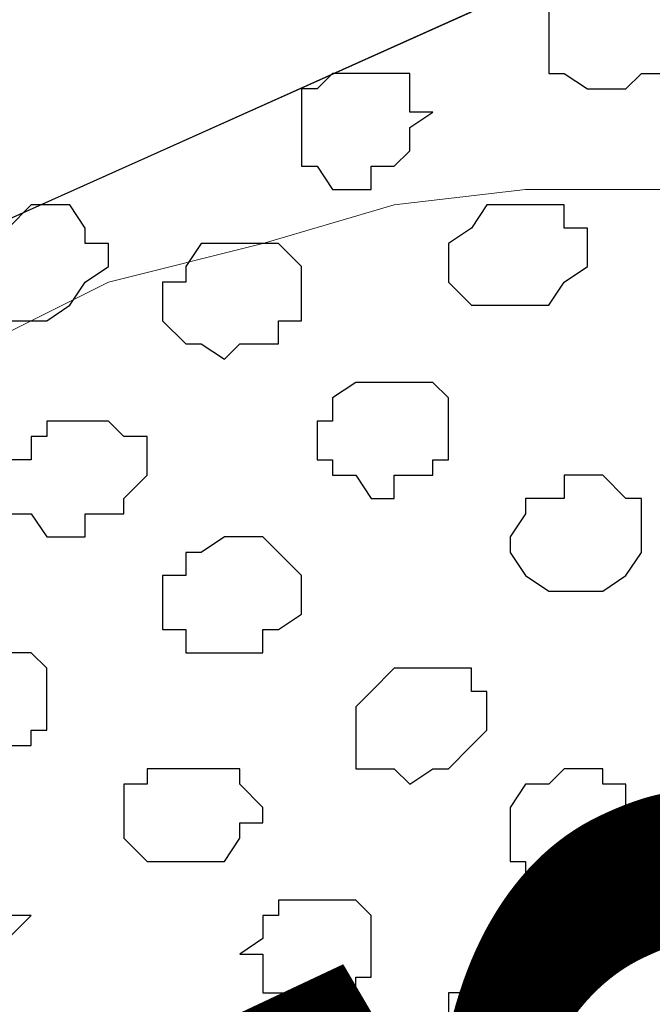
# Model space of a CAD drawing. Units: centimetres. Extents: x -8.7 to 9.3, y -9.1 to 13.4.
# Drawn here: x 0.1 to 0.3, y 2.2 to 2.4 of the extents above; entities that cross this region are included whole.
import ezdxf

# ---------------------------------------------------------------- set-up
doc = ezdxf.new("R2010")
doc.units = ezdxf.units.CM
doc.header["$MEASUREMENT"] = 0
doc.layers.add('Layer 1', color=7, linetype='Continuous')
doc.styles.add('225', font='arialbi.ttf', dxfattribs={"height": 1})

msp = doc.modelspace()

# ---------------------------------------------------------------- linework, layer by layer
at = {"layer": 'Layer 1', "lineweight": 9}
for points, knots in [([(-5.76483, 0.00331), (-5.76483, 0.00331), (-5.86238, 0.22463), (-5.86238, 0.22463), (-5.86238, 0.22463), (1.48943, 3.50238), (1.48943, 3.50238), (1.48943, 3.50238), (1.48943, 3.50238), (1.48943, 3.24838), (1.48943, 3.24838), (1.48943, 3.24838), (1.48943, 3.24838), (-1.22262, 2.03519), (-3.33022, 1.09239)], [0.75, 0.75, 0.75, 0.75, 1, 1, 1, 1.25, 1.25, 1.25, 1.25, 1.5, 1.5, 1.5, 1.5, 1.6528594, 1.6528594, 1.6528594, 1.6528594]), ([(-2.43487, 0.47861), (-2.6771, 0.63585), (-3.13126, 0.93063), (-3.13126, 0.93063), (-3.13126, 0.93063), (-3.13126, 0.93063), (-2.68887, 1.12536), (-2.68887, 1.12536), (-2.68887, 1.12536), (1.48943, 3.00073), (1.48943, 3.00073), (1.48943, 3.00073), (1.48943, 3.00073), (1.48519, 2.08421), (1.48519, 2.08421), (1.48519, 2.08421), (1.48519, 2.08421), (0.64439, 1.70158), (-0.24184, 1.29826)], [0.6533373, 0.6533373, 0.6533373, 0.6533373, 0.8, 0.8, 0.8, 0.8, 1, 1, 1, 1.2, 1.2, 1.2, 1.2, 1.4, 1.4, 1.4, 1.4, 1.4944578, 1.4944578, 1.4944578, 1.4944578]), ([(0.36759, 1.70533), (0.36759, 1.70533), (0.33161, 2.34879), (0.33161, 2.34879), (0.33161, 2.34879), (0.33161, 2.34879), (0.32526, 2.35938), (0.32526, 2.35938), (0.32526, 2.35938), (0.32526, 2.35938), (0.32103, 2.36996), (0.32103, 2.36996), (0.32103, 2.36996), (0.32103, 2.36996), (0.31044, 2.37419), (0.31044, 2.37419), (0.31044, 2.37419), (0.31044, 2.37419), (0.30409, 2.38054), (0.30409, 2.38054), (0.30409, 2.38054), (0.30409, 2.38054), (0.27869, 2.38478), (0.27869, 2.38478), (0.27869, 2.38478), (0.27869, 2.38478), (0.24059, 2.38478), (0.24059, 2.38478), (0.24059, 2.38478), (0.24059, 2.38478), (0.20461, 2.38054), (0.20461, 2.38054), (0.20461, 2.38054), (0.20461, 2.38054), (0.16863, 2.36996), (0.16863, 2.36996), (0.16863, 2.36996), (0.16863, 2.36996), (0.12629, 2.35938), (0.12629, 2.35938), (0.12629, 2.35938), (0.12629, 2.35938), (0.08396, 2.33821), (0.08396, 2.33821), (0.08396, 2.33821), (0.08396, 2.33821), (0.04163, 2.32128), (0.04163, 2.32128), (0.04163, 2.32128), (0.04163, 2.32128), (-0.00071, 2.29588), (-0.00071, 2.29588), (-0.00071, 2.29588), (-0.00071, 2.29588), (-0.03246, 2.27471), (-0.03246, 2.27471), (-0.03246, 2.27471), (-0.03246, 2.27471), (-0.05997, 2.24719), (-0.05997, 2.24719), (-0.05997, 2.24719), (-0.05997, 2.24719), (-0.07902, 2.22603), (-0.07902, 2.22603), (-0.07902, 2.22603), (-0.07902, 2.22603), (-0.09596, 2.20698), (-0.09596, 2.20698), (-0.09596, 2.20698), (-0.09596, 2.20698), (-0.09596, 2.17946), (-0.09596, 2.17946), (-0.09596, 2.17946), (-0.09596, 2.17946), (-0.08961, 2.17523), (-0.08961, 2.17523), (-0.08961, 2.17523), (-0.08961, 2.17523), (-0.08537, 2.16464), (-0.08537, 2.16464), (-0.08537, 2.16464), (-0.08537, 2.16464), (0.36759, 1.70533), (0.36759, 1.70533)], [0, 0, 0, 0, 0.047619, 0.047619, 0.047619, 0.047619, 0.095238, 0.095238, 0.095238, 0.095238, 0.142857, 0.142857, 0.142857, 0.142857, 0.190476, 0.190476, 0.190476, 0.190476, 0.238095, 0.238095, 0.238095, 0.238095, 0.285714, 0.285714, 0.285714, 0.285714, 0.333333, 0.333333, 0.333333, 0.333333, 0.380952, 0.380952, 0.380952, 0.380952, 0.428571, 0.428571, 0.428571, 0.428571, 0.47619, 0.47619, 0.47619, 0.47619, 0.52381, 0.52381, 0.52381, 0.52381, 0.571429, 0.571429, 0.571429, 0.571429, 0.619048, 0.619048, 0.619048, 0.619048, 0.666667, 0.666667, 0.666667, 0.666667, 0.714286, 0.714286, 0.714286, 0.714286, 0.761905, 0.761905, 0.761905, 0.761905, 0.809524, 0.809524, 0.809524, 0.809524, 0.857143, 0.857143, 0.857143, 0.857143, 0.904762, 0.904762, 0.904762, 0.904762, 0.952381, 0.952381, 0.952381, 0.952381, 1, 1, 1, 1]), ([(-0.08961, 2.16888), (-0.08961, 2.16888), (0.36336, 1.70533), (0.36336, 1.70533), (0.36336, 1.70533), (0.36336, 1.70533), (0.36759, 1.70109), (0.36759, 1.70109), (0.36759, 1.70109), (0.36759, 1.70109), (0.37394, 1.69051), (0.37394, 1.69051), (0.37394, 1.69051), (0.37394, 1.69051), (0.37394, 1.67993), (0.37394, 1.67993), (0.37394, 1.67993), (0.37394, 1.67993), (0.36759, 1.66934), (0.36759, 1.66934), (0.36759, 1.66934), (0.36759, 1.66934), (0.35701, 1.64183), (0.35701, 1.64183), (0.35701, 1.64183), (0.35701, 1.64183), (0.33584, 1.62066), (0.33584, 1.62066), (0.33584, 1.62066), (0.33584, 1.62066), (0.30409, 1.59526), (0.30409, 1.59526), (0.30409, 1.59526), (0.30409, 1.59526), (0.27234, 1.57409), (0.27234, 1.57409), (0.27234, 1.57409), (0.27234, 1.57409), (0.23001, 1.54658), (0.23001, 1.54658), (0.23001, 1.54658), (0.23001, 1.54658), (0.19403, 1.53176), (0.19403, 1.53176), (0.19403, 1.53176), (0.19403, 1.53176), (0.15169, 1.51059), (0.15169, 1.51059), (0.15169, 1.51059), (0.15169, 1.51059), (0.10936, 1.50001), (0.10936, 1.50001), (0.10936, 1.50001), (0.10936, 1.50001), (0.06703, 1.48943), (0.06703, 1.48943), (0.06703, 1.48943), (0.06703, 1.48943), (0.03104, 1.48308), (0.03104, 1.48308), (0.03104, 1.48308), (0.03104, 1.48308), (-0.00071, 1.48308), (-0.00071, 1.48308), (-0.00071, 1.48308), (-0.00071, 1.48308), (-0.02822, 1.48943), (-0.02822, 1.48943), (-0.02822, 1.48943), (-0.02822, 1.48943), (-0.03881, 1.49366), (-0.03881, 1.49366), (-0.03881, 1.49366), (-0.03881, 1.49366), (-0.04304, 1.50001), (-0.04304, 1.50001), (-0.04304, 1.50001), (-0.04304, 1.50001), (-0.04939, 1.51059), (-0.04939, 1.51059), (-0.04939, 1.51059), (-0.04939, 1.51059), (-0.05362, 1.52118), (-0.05362, 1.52118), (-0.05362, 1.52118), (-0.05362, 1.52118), (-0.08961, 2.16888), (-0.08961, 2.16888)], [0, 0, 0, 0, 0.045455, 0.045455, 0.045455, 0.045455, 0.090909, 0.090909, 0.090909, 0.090909, 0.136364, 0.136364, 0.136364, 0.136364, 0.181818, 0.181818, 0.181818, 0.181818, 0.227273, 0.227273, 0.227273, 0.227273, 0.272727, 0.272727, 0.272727, 0.272727, 0.318182, 0.318182, 0.318182, 0.318182, 0.363636, 0.363636, 0.363636, 0.363636, 0.409091, 0.409091, 0.409091, 0.409091, 0.454545, 0.454545, 0.454545, 0.454545, 0.5, 0.5, 0.5, 0.5, 0.545455, 0.545455, 0.545455, 0.545455, 0.590909, 0.590909, 0.590909, 0.590909, 0.636364, 0.636364, 0.636364, 0.636364, 0.681818, 0.681818, 0.681818, 0.681818, 0.727273, 0.727273, 0.727273, 0.727273, 0.772727, 0.772727, 0.772727, 0.772727, 0.818182, 0.818182, 0.818182, 0.818182, 0.863636, 0.863636, 0.863636, 0.863636, 0.909091, 0.909091, 0.909091, 0.909091, 0.954545, 0.954545, 0.954545, 0.954545, 1, 1, 1, 1])]:
    msp.add_open_spline(points, degree=3, knots=knots, dxfattribs=at)
at = {"layer": 'Layer 1', "color": 254}
msp.add_open_spline([(-2.43487, 0.47858), (-2.6771, 0.63583), (-3.13126, 0.93063), (-3.13126, 0.93063), (-3.13126, 0.93063), (-3.13126, 0.93063), (-2.68887, 1.12536), (-2.68887, 1.12536), (-2.68887, 1.12536), (1.48943, 3.00073), (1.48943, 3.00073), (1.48943, 3.00073), (1.48943, 3.00073), (1.48519, 2.08421), (1.48519, 2.08421), (1.48519, 2.08421), (1.48519, 2.08421), (0.6445, 1.70162), (-0.24418, 1.2972)], degree=3, knots=[0.6533373, 0.6533373, 0.6533373, 0.6533373, 0.8, 0.8, 0.8, 0.8, 1, 1, 1, 1.2, 1.2, 1.2, 1.2, 1.4, 1.4, 1.4, 1.4, 1.4945406, 1.4945406, 1.4945406, 1.4945406], dxfattribs=at)
at = {"layer": 'Layer 1', "color": 253}
for points, knots in [([(0.25753, 2.44404), (0.25753, 2.44404), (0.27869, 2.44404), (0.27869, 2.44404), (0.27869, 2.44404), (0.27869, 2.44404), (0.27869, 2.43769), (0.27869, 2.43769), (0.27869, 2.43769), (0.27869, 2.43769), (0.28293, 2.43769), (0.28293, 2.43769), (0.28293, 2.43769), (0.28293, 2.43769), (0.28293, 2.42288), (0.28293, 2.42288), (0.28293, 2.42288), (0.28293, 2.42288), (0.27869, 2.42288), (0.27869, 2.42288), (0.27869, 2.42288), (0.27869, 2.42288), (0.27869, 2.41653), (0.27869, 2.41653), (0.27869, 2.41653), (0.27869, 2.41653), (0.27234, 2.41653), (0.27234, 2.41653), (0.27234, 2.41653), (0.27234, 2.41653), (0.26811, 2.41229), (0.26811, 2.41229), (0.26811, 2.41229), (0.26811, 2.41229), (0.25753, 2.41229), (0.25753, 2.41229), (0.25753, 2.41229), (0.25753, 2.41229), (0.25118, 2.41653), (0.25118, 2.41653), (0.25118, 2.41653), (0.25118, 2.41653), (0.24694, 2.41653), (0.24694, 2.41653), (0.24694, 2.41653), (0.24694, 2.41653), (0.24694, 2.43346), (0.24694, 2.43346), (0.24694, 2.43346), (0.24694, 2.43346), (0.25118, 2.43769), (0.25118, 2.43769), (0.25118, 2.43769), (0.25118, 2.43769), (0.25753, 2.43769), (0.25753, 2.43769), (0.25753, 2.43769), (0.25753, 2.43769), (0.25753, 2.44404), (0.25753, 2.44404)], [0, 0, 0, 0, 0.066667, 0.066667, 0.066667, 0.066667, 0.133333, 0.133333, 0.133333, 0.133333, 0.2, 0.2, 0.2, 0.2, 0.266667, 0.266667, 0.266667, 0.266667, 0.333333, 0.333333, 0.333333, 0.333333, 0.4, 0.4, 0.4, 0.4, 0.466667, 0.466667, 0.466667, 0.466667, 0.533333, 0.533333, 0.533333, 0.533333, 0.6, 0.6, 0.6, 0.6, 0.666667, 0.666667, 0.666667, 0.666667, 0.733333, 0.733333, 0.733333, 0.733333, 0.8, 0.8, 0.8, 0.8, 0.866667, 0.866667, 0.866667, 0.866667, 0.933333, 0.933333, 0.933333, 0.933333, 1, 1, 1, 1]), ([(0.18768, 2.41653), (0.18768, 2.41653), (0.20884, 2.41653), (0.20884, 2.41653), (0.20884, 2.41653), (0.20884, 2.41653), (0.20884, 2.40594), (0.20884, 2.40594), (0.20884, 2.40594), (0.20884, 2.40594), (0.21519, 2.40594), (0.21519, 2.40594), (0.21519, 2.40594), (0.21519, 2.40594), (0.20884, 2.40171), (0.20884, 2.40171), (0.20884, 2.40171), (0.20884, 2.40171), (0.20884, 2.39536), (0.20884, 2.39536), (0.20884, 2.39536), (0.20884, 2.39536), (0.20461, 2.39113), (0.20461, 2.39113), (0.20461, 2.39113), (0.20461, 2.39113), (0.19826, 2.39113), (0.19826, 2.39113), (0.19826, 2.39113), (0.19826, 2.39113), (0.19826, 2.38478), (0.19826, 2.38478), (0.19826, 2.38478), (0.19826, 2.38478), (0.18768, 2.38478), (0.18768, 2.38478), (0.18768, 2.38478), (0.18768, 2.38478), (0.18344, 2.39113), (0.18344, 2.39113), (0.18344, 2.39113), (0.18344, 2.39113), (0.17921, 2.39113), (0.17921, 2.39113), (0.17921, 2.39113), (0.17921, 2.39113), (0.17921, 2.41229), (0.17921, 2.41229), (0.17921, 2.41229), (0.17921, 2.41229), (0.18344, 2.41229), (0.18344, 2.41229), (0.18344, 2.41229), (0.18344, 2.41229), (0.18768, 2.41653), (0.18768, 2.41653)], [0, 0, 0, 0, 0.071429, 0.071429, 0.071429, 0.071429, 0.142857, 0.142857, 0.142857, 0.142857, 0.214286, 0.214286, 0.214286, 0.214286, 0.285714, 0.285714, 0.285714, 0.285714, 0.357143, 0.357143, 0.357143, 0.357143, 0.428571, 0.428571, 0.428571, 0.428571, 0.5, 0.5, 0.5, 0.5, 0.571429, 0.571429, 0.571429, 0.571429, 0.642857, 0.642857, 0.642857, 0.642857, 0.714286, 0.714286, 0.714286, 0.714286, 0.785714, 0.785714, 0.785714, 0.785714, 0.857143, 0.857143, 0.857143, 0.857143, 0.928571, 0.928571, 0.928571, 0.928571, 1, 1, 1, 1]), ([(0.09878, 2.37419), (0.09878, 2.37419), (0.10513, 2.38054), (0.10513, 2.38054), (0.10513, 2.38054), (0.10513, 2.38054), (0.11571, 2.38054), (0.11571, 2.38054), (0.11571, 2.38054), (0.11571, 2.38054), (0.11994, 2.37419), (0.11994, 2.37419), (0.11994, 2.37419), (0.11994, 2.37419), (0.11994, 2.36996), (0.11994, 2.36996), (0.11994, 2.36996), (0.11994, 2.36996), (0.12629, 2.36996), (0.12629, 2.36996), (0.12629, 2.36996), (0.12629, 2.36996), (0.12629, 2.36361), (0.12629, 2.36361), (0.12629, 2.36361), (0.12629, 2.36361), (0.11994, 2.35938), (0.11994, 2.35938), (0.11994, 2.35938), (0.11994, 2.35938), (0.11571, 2.35303), (0.11571, 2.35303), (0.11571, 2.35303), (0.11571, 2.35303), (0.10936, 2.34879), (0.10936, 2.34879), (0.10936, 2.34879), (0.10936, 2.34879), (0.09454, 2.34879), (0.09454, 2.34879), (0.09454, 2.34879), (0.09454, 2.34879), (0.09454, 2.35303), (0.09454, 2.35303), (0.09454, 2.35303), (0.09454, 2.35303), (0.08819, 2.35303), (0.08819, 2.35303), (0.08819, 2.35303), (0.08819, 2.35303), (0.08819, 2.36996), (0.08819, 2.36996), (0.08819, 2.36996), (0.08819, 2.36996), (0.09454, 2.37419), (0.09454, 2.37419), (0.09454, 2.37419), (0.09454, 2.37419), (0.09878, 2.37419), (0.09878, 2.37419)], [0, 0, 0, 0, 0.066667, 0.066667, 0.066667, 0.066667, 0.133333, 0.133333, 0.133333, 0.133333, 0.2, 0.2, 0.2, 0.2, 0.266667, 0.266667, 0.266667, 0.266667, 0.333333, 0.333333, 0.333333, 0.333333, 0.4, 0.4, 0.4, 0.4, 0.466667, 0.466667, 0.466667, 0.466667, 0.533333, 0.533333, 0.533333, 0.533333, 0.6, 0.6, 0.6, 0.6, 0.666667, 0.666667, 0.666667, 0.666667, 0.733333, 0.733333, 0.733333, 0.733333, 0.8, 0.8, 0.8, 0.8, 0.866667, 0.866667, 0.866667, 0.866667, 0.933333, 0.933333, 0.933333, 0.933333, 1, 1, 1, 1]), ([(0.23001, 2.38054), (0.23001, 2.38054), (0.25118, 2.38054), (0.25118, 2.38054), (0.25118, 2.38054), (0.25118, 2.38054), (0.25118, 2.37419), (0.25118, 2.37419), (0.25118, 2.37419), (0.25118, 2.37419), (0.25753, 2.37419), (0.25753, 2.37419), (0.25753, 2.37419), (0.25753, 2.37419), (0.25753, 2.36361), (0.25753, 2.36361), (0.25753, 2.36361), (0.25753, 2.36361), (0.25118, 2.35938), (0.25118, 2.35938), (0.25118, 2.35938), (0.25118, 2.35938), (0.24694, 2.35303), (0.24694, 2.35303), (0.24694, 2.35303), (0.24694, 2.35303), (0.22578, 2.35303), (0.22578, 2.35303), (0.22578, 2.35303), (0.22578, 2.35303), (0.21943, 2.35938), (0.21943, 2.35938), (0.21943, 2.35938), (0.21943, 2.35938), (0.21943, 2.36996), (0.21943, 2.36996), (0.21943, 2.36996), (0.21943, 2.36996), (0.22578, 2.37419), (0.22578, 2.37419), (0.22578, 2.37419), (0.22578, 2.37419), (0.23001, 2.38054), (0.23001, 2.38054)], [0, 0, 0, 0, 0.090909, 0.090909, 0.090909, 0.090909, 0.181818, 0.181818, 0.181818, 0.181818, 0.272727, 0.272727, 0.272727, 0.272727, 0.363636, 0.363636, 0.363636, 0.363636, 0.454545, 0.454545, 0.454545, 0.454545, 0.545455, 0.545455, 0.545455, 0.545455, 0.636364, 0.636364, 0.636364, 0.636364, 0.727273, 0.727273, 0.727273, 0.727273, 0.818182, 0.818182, 0.818182, 0.818182, 0.909091, 0.909091, 0.909091, 0.909091, 1, 1, 1, 1]), ([(0.19826, 2.33186), (0.19826, 2.33186), (0.21519, 2.33186), (0.21519, 2.33186), (0.21519, 2.33186), (0.21519, 2.33186), (0.21943, 2.32763), (0.21943, 2.32763), (0.21943, 2.32763), (0.21943, 2.32763), (0.21943, 2.31069), (0.21943, 2.31069), (0.21943, 2.31069), (0.21943, 2.31069), (0.21519, 2.31069), (0.21519, 2.31069), (0.21519, 2.31069), (0.21519, 2.31069), (0.21519, 2.30646), (0.21519, 2.30646), (0.21519, 2.30646), (0.21519, 2.30646), (0.20461, 2.30646), (0.20461, 2.30646), (0.20461, 2.30646), (0.20461, 2.30646), (0.20461, 2.30011), (0.20461, 2.30011), (0.20461, 2.30011), (0.20461, 2.30011), (0.19826, 2.30011), (0.19826, 2.30011), (0.19826, 2.30011), (0.19826, 2.30011), (0.19403, 2.30646), (0.19403, 2.30646), (0.19403, 2.30646), (0.19403, 2.30646), (0.18768, 2.30646), (0.18768, 2.30646), (0.18768, 2.30646), (0.18768, 2.30646), (0.18768, 2.31069), (0.18768, 2.31069), (0.18768, 2.31069), (0.18768, 2.31069), (0.18344, 2.31069), (0.18344, 2.31069), (0.18344, 2.31069), (0.18344, 2.31069), (0.18344, 2.32128), (0.18344, 2.32128), (0.18344, 2.32128), (0.18344, 2.32128), (0.18768, 2.32128), (0.18768, 2.32128), (0.18768, 2.32128), (0.18768, 2.32128), (0.18768, 2.32763), (0.18768, 2.32763), (0.18768, 2.32763), (0.18768, 2.32763), (0.19403, 2.33186), (0.19403, 2.33186), (0.19403, 2.33186), (0.19403, 2.33186), (0.19826, 2.33186), (0.19826, 2.33186)], [0, 0, 0, 0, 0.058824, 0.058824, 0.058824, 0.058824, 0.117647, 0.117647, 0.117647, 0.117647, 0.176471, 0.176471, 0.176471, 0.176471, 0.235294, 0.235294, 0.235294, 0.235294, 0.294118, 0.294118, 0.294118, 0.294118, 0.352941, 0.352941, 0.352941, 0.352941, 0.411765, 0.411765, 0.411765, 0.411765, 0.470588, 0.470588, 0.470588, 0.470588, 0.529412, 0.529412, 0.529412, 0.529412, 0.588235, 0.588235, 0.588235, 0.588235, 0.647059, 0.647059, 0.647059, 0.647059, 0.705882, 0.705882, 0.705882, 0.705882, 0.764706, 0.764706, 0.764706, 0.764706, 0.823529, 0.823529, 0.823529, 0.823529, 0.882353, 0.882353, 0.882353, 0.882353, 0.941176, 0.941176, 0.941176, 0.941176, 1, 1, 1, 1]), ([(0.10936, 2.32128), (0.10936, 2.32128), (0.12629, 2.32128), (0.12629, 2.32128), (0.12629, 2.32128), (0.12629, 2.32128), (0.13053, 2.31704), (0.13053, 2.31704), (0.13053, 2.31704), (0.13053, 2.31704), (0.13688, 2.31704), (0.13688, 2.31704), (0.13688, 2.31704), (0.13688, 2.31704), (0.13688, 2.30646), (0.13688, 2.30646), (0.13688, 2.30646), (0.13688, 2.30646), (0.13053, 2.30011), (0.13053, 2.30011), (0.13053, 2.30011), (0.13053, 2.30011), (0.13053, 2.29588), (0.13053, 2.29588), (0.13053, 2.29588), (0.13053, 2.29588), (0.11994, 2.29588), (0.11994, 2.29588), (0.11994, 2.29588), (0.11994, 2.29588), (0.11994, 2.28953), (0.11994, 2.28953), (0.11994, 2.28953), (0.11994, 2.28953), (0.10936, 2.28953), (0.10936, 2.28953), (0.10936, 2.28953), (0.10936, 2.28953), (0.10513, 2.29588), (0.10513, 2.29588), (0.10513, 2.29588), (0.10513, 2.29588), (0.09878, 2.29588), (0.09878, 2.29588), (0.09878, 2.29588), (0.09878, 2.29588), (0.09878, 2.31069), (0.09878, 2.31069), (0.09878, 2.31069), (0.09878, 2.31069), (0.10513, 2.31069), (0.10513, 2.31069), (0.10513, 2.31069), (0.10513, 2.31069), (0.10513, 2.31704), (0.10513, 2.31704), (0.10513, 2.31704), (0.10513, 2.31704), (0.10936, 2.31704), (0.10936, 2.31704), (0.10936, 2.31704), (0.10936, 2.31704), (0.10936, 2.32128), (0.10936, 2.32128)], [0, 0, 0, 0, 0.0625, 0.0625, 0.0625, 0.0625, 0.125, 0.125, 0.125, 0.125, 0.1875, 0.1875, 0.1875, 0.1875, 0.25, 0.25, 0.25, 0.25, 0.3125, 0.3125, 0.3125, 0.3125, 0.375, 0.375, 0.375, 0.375, 0.4375, 0.4375, 0.4375, 0.4375, 0.5, 0.5, 0.5, 0.5, 0.5625, 0.5625, 0.5625, 0.5625, 0.625, 0.625, 0.625, 0.625, 0.6875, 0.6875, 0.6875, 0.6875, 0.75, 0.75, 0.75, 0.75, 0.8125, 0.8125, 0.8125, 0.8125, 0.875, 0.875, 0.875, 0.875, 0.9375, 0.9375, 0.9375, 0.9375, 1, 1, 1, 1]), ([(0.15169, 2.28529), (0.15169, 2.28529), (0.15804, 2.28953), (0.15804, 2.28953), (0.15804, 2.28953), (0.15804, 2.28953), (0.16863, 2.28953), (0.16863, 2.28953), (0.16863, 2.28953), (0.16863, 2.28953), (0.17286, 2.28529), (0.17286, 2.28529), (0.17286, 2.28529), (0.17286, 2.28529), (0.17921, 2.27894), (0.17921, 2.27894), (0.17921, 2.27894), (0.17921, 2.27894), (0.17921, 2.26836), (0.17921, 2.26836), (0.17921, 2.26836), (0.17921, 2.26836), (0.17286, 2.26413), (0.17286, 2.26413), (0.17286, 2.26413), (0.17286, 2.26413), (0.16863, 2.26413), (0.16863, 2.26413), (0.16863, 2.26413), (0.16863, 2.26413), (0.16863, 2.25778), (0.16863, 2.25778), (0.16863, 2.25778), (0.16863, 2.25778), (0.14746, 2.25778), (0.14746, 2.25778), (0.14746, 2.25778), (0.14746, 2.25778), (0.14746, 2.26413), (0.14746, 2.26413), (0.14746, 2.26413), (0.14746, 2.26413), (0.14111, 2.26413), (0.14111, 2.26413), (0.14111, 2.26413), (0.14111, 2.26413), (0.14111, 2.27894), (0.14111, 2.27894), (0.14111, 2.27894), (0.14111, 2.27894), (0.14746, 2.27894), (0.14746, 2.27894), (0.14746, 2.27894), (0.14746, 2.27894), (0.14746, 2.28529), (0.14746, 2.28529), (0.14746, 2.28529), (0.14746, 2.28529), (0.15169, 2.28529), (0.15169, 2.28529)], [0, 0, 0, 0, 0.066667, 0.066667, 0.066667, 0.066667, 0.133333, 0.133333, 0.133333, 0.133333, 0.2, 0.2, 0.2, 0.2, 0.266667, 0.266667, 0.266667, 0.266667, 0.333333, 0.333333, 0.333333, 0.333333, 0.4, 0.4, 0.4, 0.4, 0.466667, 0.466667, 0.466667, 0.466667, 0.533333, 0.533333, 0.533333, 0.533333, 0.6, 0.6, 0.6, 0.6, 0.666667, 0.666667, 0.666667, 0.666667, 0.733333, 0.733333, 0.733333, 0.733333, 0.8, 0.8, 0.8, 0.8, 0.866667, 0.866667, 0.866667, 0.866667, 0.933333, 0.933333, 0.933333, 0.933333, 1, 1, 1, 1]), ([(0.14111, 2.22603), (0.14111, 2.22603), (0.16228, 2.22603), (0.16228, 2.22603), (0.16228, 2.22603), (0.16228, 2.22603), (0.16228, 2.22179), (0.16228, 2.22179), (0.16228, 2.22179), (0.16228, 2.22179), (0.16863, 2.21544), (0.16863, 2.21544), (0.16863, 2.21544), (0.16863, 2.21544), (0.16863, 2.21121), (0.16863, 2.21121), (0.16863, 2.21121), (0.16863, 2.21121), (0.16228, 2.21121), (0.16228, 2.21121), (0.16228, 2.21121), (0.16228, 2.21121), (0.16228, 2.20698), (0.16228, 2.20698), (0.16228, 2.20698), (0.16228, 2.20698), (0.15804, 2.20063), (0.15804, 2.20063), (0.15804, 2.20063), (0.15804, 2.20063), (0.13688, 2.20063), (0.13688, 2.20063), (0.13688, 2.20063), (0.13688, 2.20063), (0.13053, 2.20698), (0.13053, 2.20698), (0.13053, 2.20698), (0.13053, 2.20698), (0.13053, 2.22179), (0.13053, 2.22179), (0.13053, 2.22179), (0.13053, 2.22179), (0.13688, 2.22179), (0.13688, 2.22179), (0.13688, 2.22179), (0.13688, 2.22179), (0.13688, 2.22603), (0.13688, 2.22603), (0.13688, 2.22603), (0.13688, 2.22603), (0.14111, 2.22603), (0.14111, 2.22603)], [0, 0, 0, 0, 0.076923, 0.076923, 0.076923, 0.076923, 0.153846, 0.153846, 0.153846, 0.153846, 0.230769, 0.230769, 0.230769, 0.230769, 0.307692, 0.307692, 0.307692, 0.307692, 0.384615, 0.384615, 0.384615, 0.384615, 0.461538, 0.461538, 0.461538, 0.461538, 0.538462, 0.538462, 0.538462, 0.538462, 0.615385, 0.615385, 0.615385, 0.615385, 0.692308, 0.692308, 0.692308, 0.692308, 0.769231, 0.769231, 0.769231, 0.769231, 0.846154, 0.846154, 0.846154, 0.846154, 0.923077, 0.923077, 0.923077, 0.923077, 1, 1, 1, 1]), ([(0.24694, 2.22179), (0.24694, 2.22179), (0.25118, 2.22603), (0.25118, 2.22603), (0.25118, 2.22603), (0.25118, 2.22603), (0.26176, 2.22603), (0.26176, 2.22603), (0.26176, 2.22603), (0.26176, 2.22603), (0.26176, 2.22179), (0.26176, 2.22179), (0.26176, 2.22179), (0.26176, 2.22179), (0.26811, 2.22179), (0.26811, 2.22179), (0.26811, 2.22179), (0.26811, 2.22179), (0.26811, 2.21544), (0.26811, 2.21544), (0.26811, 2.21544), (0.26811, 2.21544), (0.27234, 2.21544), (0.27234, 2.21544), (0.27234, 2.21544), (0.27234, 2.21544), (0.27234, 2.21121), (0.27234, 2.21121), (0.27234, 2.21121), (0.27234, 2.21121), (0.26811, 2.20698), (0.26811, 2.20698), (0.26811, 2.20698), (0.26811, 2.20698), (0.26176, 2.20063), (0.26176, 2.20063), (0.26176, 2.20063), (0.26176, 2.20063), (0.25753, 2.19639), (0.25753, 2.19639), (0.25753, 2.19639), (0.25753, 2.19639), (0.24059, 2.19639), (0.24059, 2.19639), (0.24059, 2.19639), (0.24059, 2.19639), (0.24059, 2.20063), (0.24059, 2.20063), (0.24059, 2.20063), (0.24059, 2.20063), (0.23636, 2.20063), (0.23636, 2.20063), (0.23636, 2.20063), (0.23636, 2.20063), (0.23636, 2.21544), (0.23636, 2.21544), (0.23636, 2.21544), (0.23636, 2.21544), (0.24059, 2.22179), (0.24059, 2.22179), (0.24059, 2.22179), (0.24059, 2.22179), (0.24694, 2.22179), (0.24694, 2.22179)], [0, 0, 0, 0, 0.0625, 0.0625, 0.0625, 0.0625, 0.125, 0.125, 0.125, 0.125, 0.1875, 0.1875, 0.1875, 0.1875, 0.25, 0.25, 0.25, 0.25, 0.3125, 0.3125, 0.3125, 0.3125, 0.375, 0.375, 0.375, 0.375, 0.4375, 0.4375, 0.4375, 0.4375, 0.5, 0.5, 0.5, 0.5, 0.5625, 0.5625, 0.5625, 0.5625, 0.625, 0.625, 0.625, 0.625, 0.6875, 0.6875, 0.6875, 0.6875, 0.75, 0.75, 0.75, 0.75, 0.8125, 0.8125, 0.8125, 0.8125, 0.875, 0.875, 0.875, 0.875, 0.9375, 0.9375, 0.9375, 0.9375, 1, 1, 1, 1]), ([(0.07761, 2.19639), (0.07761, 2.19639), (0.09878, 2.19639), (0.09878, 2.19639), (0.09878, 2.19639), (0.09878, 2.19639), (0.09878, 2.18581), (0.09878, 2.18581), (0.09878, 2.18581), (0.09878, 2.18581), (0.10513, 2.18581), (0.10513, 2.18581), (0.10513, 2.18581), (0.10513, 2.18581), (0.09878, 2.17946), (0.09878, 2.17946), (0.09878, 2.17946), (0.09878, 2.17946), (0.09878, 2.17523), (0.09878, 2.17523), (0.09878, 2.17523), (0.09878, 2.17523), (0.09454, 2.17523), (0.09454, 2.17523), (0.09454, 2.17523), (0.09454, 2.17523), (0.09454, 2.16888), (0.09454, 2.16888), (0.09454, 2.16888), (0.09454, 2.16888), (0.07338, 2.16888), (0.07338, 2.16888), (0.07338, 2.16888), (0.07338, 2.16888), (0.06703, 2.17523), (0.06703, 2.17523), (0.06703, 2.17523), (0.06703, 2.17523), (0.06703, 2.19004), (0.06703, 2.19004), (0.06703, 2.19004), (0.06703, 2.19004), (0.07338, 2.19004), (0.07338, 2.19004), (0.07338, 2.19004), (0.07338, 2.19004), (0.07338, 2.19639), (0.07338, 2.19639), (0.07338, 2.19639), (0.07338, 2.19639), (0.07761, 2.19639), (0.07761, 2.19639)], [0, 0, 0, 0, 0.076923, 0.076923, 0.076923, 0.076923, 0.153846, 0.153846, 0.153846, 0.153846, 0.230769, 0.230769, 0.230769, 0.230769, 0.307692, 0.307692, 0.307692, 0.307692, 0.384615, 0.384615, 0.384615, 0.384615, 0.461538, 0.461538, 0.461538, 0.461538, 0.538462, 0.538462, 0.538462, 0.538462, 0.615385, 0.615385, 0.615385, 0.615385, 0.692308, 0.692308, 0.692308, 0.692308, 0.769231, 0.769231, 0.769231, 0.769231, 0.846154, 0.846154, 0.846154, 0.846154, 0.923077, 0.923077, 0.923077, 0.923077, 1, 1, 1, 1]), ([(0.17921, 2.19004), (0.17921, 2.19004), (0.19403, 2.19004), (0.19403, 2.19004), (0.19403, 2.19004), (0.19403, 2.19004), (0.19826, 2.18581), (0.19826, 2.18581), (0.19826, 2.18581), (0.19826, 2.18581), (0.19826, 2.16888), (0.19826, 2.16888), (0.19826, 2.16888), (0.19826, 2.16888), (0.19403, 2.16888), (0.19403, 2.16888), (0.19403, 2.16888), (0.19403, 2.16888), (0.19403, 2.16464), (0.19403, 2.16464), (0.19403, 2.16464), (0.19403, 2.16464), (0.16863, 2.16464), (0.16863, 2.16464), (0.16863, 2.16464), (0.16863, 2.16464), (0.16863, 2.17523), (0.16863, 2.17523), (0.16863, 2.17523), (0.16863, 2.17523), (0.16228, 2.17523), (0.16228, 2.17523), (0.16228, 2.17523), (0.16228, 2.17523), (0.16863, 2.17946), (0.16863, 2.17946), (0.16863, 2.17946), (0.16863, 2.17946), (0.16863, 2.18581), (0.16863, 2.18581), (0.16863, 2.18581), (0.16863, 2.18581), (0.17286, 2.18581), (0.17286, 2.18581), (0.17286, 2.18581), (0.17286, 2.18581), (0.17286, 2.19004), (0.17286, 2.19004), (0.17286, 2.19004), (0.17286, 2.19004), (0.17921, 2.19004), (0.17921, 2.19004)], [0, 0, 0, 0, 0.076923, 0.076923, 0.076923, 0.076923, 0.153846, 0.153846, 0.153846, 0.153846, 0.230769, 0.230769, 0.230769, 0.230769, 0.307692, 0.307692, 0.307692, 0.307692, 0.384615, 0.384615, 0.384615, 0.384615, 0.461538, 0.461538, 0.461538, 0.461538, 0.538462, 0.538462, 0.538462, 0.538462, 0.615385, 0.615385, 0.615385, 0.615385, 0.692308, 0.692308, 0.692308, 0.692308, 0.769231, 0.769231, 0.769231, 0.769231, 0.846154, 0.846154, 0.846154, 0.846154, 0.923077, 0.923077, 0.923077, 0.923077, 1, 1, 1, 1])]:
    msp.add_open_spline(points, degree=3, knots=knots, dxfattribs=at)
at = {"layer": 'Layer 1', "color": 8}
for points, knots in [([(0.15804, 2.36996), (0.15804, 2.36996), (0.17286, 2.36996), (0.17286, 2.36996), (0.17286, 2.36996), (0.17286, 2.36996), (0.17921, 2.36361), (0.17921, 2.36361), (0.17921, 2.36361), (0.17921, 2.36361), (0.17921, 2.34879), (0.17921, 2.34879), (0.17921, 2.34879), (0.17921, 2.34879), (0.17286, 2.34879), (0.17286, 2.34879), (0.17286, 2.34879), (0.17286, 2.34879), (0.17286, 2.34244), (0.17286, 2.34244), (0.17286, 2.34244), (0.17286, 2.34244), (0.16228, 2.34244), (0.16228, 2.34244), (0.16228, 2.34244), (0.16228, 2.34244), (0.15804, 2.33821), (0.15804, 2.33821), (0.15804, 2.33821), (0.15804, 2.33821), (0.15169, 2.34244), (0.15169, 2.34244), (0.15169, 2.34244), (0.15169, 2.34244), (0.14746, 2.34244), (0.14746, 2.34244), (0.14746, 2.34244), (0.14746, 2.34244), (0.14111, 2.34879), (0.14111, 2.34879), (0.14111, 2.34879), (0.14111, 2.34879), (0.14111, 2.35938), (0.14111, 2.35938), (0.14111, 2.35938), (0.14111, 2.35938), (0.14746, 2.35938), (0.14746, 2.35938), (0.14746, 2.35938), (0.14746, 2.35938), (0.14746, 2.36361), (0.14746, 2.36361), (0.14746, 2.36361), (0.14746, 2.36361), (0.15169, 2.36996), (0.15169, 2.36996), (0.15169, 2.36996), (0.15169, 2.36996), (0.15804, 2.36996), (0.15804, 2.36996)], [0, 0, 0, 0, 0.066667, 0.066667, 0.066667, 0.066667, 0.133333, 0.133333, 0.133333, 0.133333, 0.2, 0.2, 0.2, 0.2, 0.266667, 0.266667, 0.266667, 0.266667, 0.333333, 0.333333, 0.333333, 0.333333, 0.4, 0.4, 0.4, 0.4, 0.466667, 0.466667, 0.466667, 0.466667, 0.533333, 0.533333, 0.533333, 0.533333, 0.6, 0.6, 0.6, 0.6, 0.666667, 0.666667, 0.666667, 0.666667, 0.733333, 0.733333, 0.733333, 0.733333, 0.8, 0.8, 0.8, 0.8, 0.866667, 0.866667, 0.866667, 0.866667, 0.933333, 0.933333, 0.933333, 0.933333, 1, 1, 1, 1]), ([(0.25118, 2.30011), (0.25118, 2.30011), (0.25118, 2.30646), (0.25118, 2.30646), (0.25118, 2.30646), (0.25118, 2.30646), (0.26176, 2.30646), (0.26176, 2.30646), (0.26176, 2.30646), (0.26176, 2.30646), (0.26811, 2.30011), (0.26811, 2.30011), (0.26811, 2.30011), (0.26811, 2.30011), (0.27234, 2.30011), (0.27234, 2.30011), (0.27234, 2.30011), (0.27234, 2.30011), (0.27234, 2.28529), (0.27234, 2.28529), (0.27234, 2.28529), (0.27234, 2.28529), (0.26811, 2.27894), (0.26811, 2.27894), (0.26811, 2.27894), (0.26811, 2.27894), (0.26176, 2.27471), (0.26176, 2.27471), (0.26176, 2.27471), (0.26176, 2.27471), (0.24694, 2.27471), (0.24694, 2.27471), (0.24694, 2.27471), (0.24694, 2.27471), (0.24059, 2.27894), (0.24059, 2.27894), (0.24059, 2.27894), (0.24059, 2.27894), (0.23636, 2.28529), (0.23636, 2.28529), (0.23636, 2.28529), (0.23636, 2.28529), (0.23636, 2.28953), (0.23636, 2.28953), (0.23636, 2.28953), (0.23636, 2.28953), (0.24059, 2.29588), (0.24059, 2.29588), (0.24059, 2.29588), (0.24059, 2.29588), (0.24059, 2.30011), (0.24059, 2.30011), (0.24059, 2.30011), (0.24059, 2.30011), (0.25118, 2.30011), (0.25118, 2.30011)], [0, 0, 0, 0, 0.071429, 0.071429, 0.071429, 0.071429, 0.142857, 0.142857, 0.142857, 0.142857, 0.214286, 0.214286, 0.214286, 0.214286, 0.285714, 0.285714, 0.285714, 0.285714, 0.357143, 0.357143, 0.357143, 0.357143, 0.428571, 0.428571, 0.428571, 0.428571, 0.5, 0.5, 0.5, 0.5, 0.571429, 0.571429, 0.571429, 0.571429, 0.642857, 0.642857, 0.642857, 0.642857, 0.714286, 0.714286, 0.714286, 0.714286, 0.785714, 0.785714, 0.785714, 0.785714, 0.857143, 0.857143, 0.857143, 0.857143, 0.928571, 0.928571, 0.928571, 0.928571, 1, 1, 1, 1]), ([(0.20461, 2.25354), (0.20461, 2.25354), (0.22578, 2.25354), (0.22578, 2.25354), (0.22578, 2.25354), (0.22578, 2.25354), (0.22578, 2.24719), (0.22578, 2.24719), (0.22578, 2.24719), (0.22578, 2.24719), (0.23001, 2.24719), (0.23001, 2.24719), (0.23001, 2.24719), (0.23001, 2.24719), (0.23001, 2.23661), (0.23001, 2.23661), (0.23001, 2.23661), (0.23001, 2.23661), (0.22578, 2.23238), (0.22578, 2.23238), (0.22578, 2.23238), (0.22578, 2.23238), (0.21943, 2.22603), (0.21943, 2.22603), (0.21943, 2.22603), (0.21943, 2.22603), (0.21519, 2.22603), (0.21519, 2.22603), (0.21519, 2.22603), (0.21519, 2.22603), (0.20884, 2.22179), (0.20884, 2.22179), (0.20884, 2.22179), (0.20884, 2.22179), (0.20461, 2.22603), (0.20461, 2.22603), (0.20461, 2.22603), (0.20461, 2.22603), (0.19403, 2.22603), (0.19403, 2.22603), (0.19403, 2.22603), (0.19403, 2.22603), (0.19403, 2.24296), (0.19403, 2.24296), (0.19403, 2.24296), (0.19403, 2.24296), (0.19826, 2.24719), (0.19826, 2.24719), (0.19826, 2.24719), (0.19826, 2.24719), (0.20461, 2.25354), (0.20461, 2.25354)], [0, 0, 0, 0, 0.076923, 0.076923, 0.076923, 0.076923, 0.153846, 0.153846, 0.153846, 0.153846, 0.230769, 0.230769, 0.230769, 0.230769, 0.307692, 0.307692, 0.307692, 0.307692, 0.384615, 0.384615, 0.384615, 0.384615, 0.461538, 0.461538, 0.461538, 0.461538, 0.538462, 0.538462, 0.538462, 0.538462, 0.615385, 0.615385, 0.615385, 0.615385, 0.692308, 0.692308, 0.692308, 0.692308, 0.769231, 0.769231, 0.769231, 0.769231, 0.846154, 0.846154, 0.846154, 0.846154, 0.923077, 0.923077, 0.923077, 0.923077, 1, 1, 1, 1])]:
    msp.add_open_spline(points, degree=3, knots=knots, dxfattribs=at)
at = {"layer": 'Layer 1', "color": 251}
for points in [[(0.08819, 2.25778), (0.08819, 2.25778), (0.10513, 2.25778), (0.10513, 2.25778), (0.10513, 2.25778), (0.10513, 2.25778), (0.10936, 2.25354), (0.10936, 2.25354), (0.10936, 2.25354), (0.10936, 2.25354), (0.10936, 2.23661), (0.10936, 2.23661), (0.10936, 2.23661), (0.10936, 2.23661), (0.10513, 2.23661), (0.10513, 2.23661), (0.10513, 2.23661), (0.10513, 2.23661), (0.10513, 2.23238), (0.10513, 2.23238), (0.10513, 2.23238), (0.10513, 2.23238), (0.09878, 2.23238), (0.09878, 2.23238), (0.09878, 2.23238), (0.09878, 2.23238), (0.09454, 2.22603), (0.09454, 2.22603), (0.09454, 2.22603), (0.09454, 2.22603), (0.08396, 2.22603), (0.08396, 2.22603), (0.08396, 2.22603), (0.08396, 2.22603), (0.08396, 2.23238), (0.08396, 2.23238), (0.08396, 2.23238), (0.08396, 2.23238), (0.07761, 2.23238), (0.07761, 2.23238), (0.07761, 2.23238), (0.07761, 2.23238), (0.07338, 2.23661), (0.07338, 2.23661), (0.07338, 2.23661), (0.07338, 2.23661), (0.07338, 2.24296), (0.07338, 2.24296), (0.07338, 2.24296), (0.07338, 2.24296), (0.07761, 2.24719), (0.07761, 2.24719), (0.07761, 2.24719), (0.07761, 2.24719), (0.07761, 2.25354), (0.07761, 2.25354), (0.07761, 2.25354), (0.07761, 2.25354), (0.08396, 2.25354), (0.08396, 2.25354), (0.08396, 2.25354), (0.08396, 2.25354), (0.08819, 2.25778), (0.08819, 2.25778)], [(0.22578, 2.16464), (0.22578, 2.16464), (0.24694, 2.16464), (0.24694, 2.16464), (0.24694, 2.16464), (0.24694, 2.16464), (0.24694, 2.15829), (0.24694, 2.15829), (0.24694, 2.15829), (0.24694, 2.15829), (0.25118, 2.15406), (0.25118, 2.15406), (0.25118, 2.15406), (0.25118, 2.15406), (0.25118, 2.14771), (0.25118, 2.14771), (0.25118, 2.14771), (0.25118, 2.14771), (0.24694, 2.14771), (0.24694, 2.14771), (0.24694, 2.14771), (0.24694, 2.14771), (0.24694, 2.14348), (0.24694, 2.14348), (0.24694, 2.14348), (0.24694, 2.14348), (0.24059, 2.13713), (0.24059, 2.13713), (0.24059, 2.13713), (0.24059, 2.13713), (0.23636, 2.13713), (0.23636, 2.13713), (0.23636, 2.13713), (0.23636, 2.13713), (0.23001, 2.13289), (0.23001, 2.13289), (0.23001, 2.13289), (0.23001, 2.13289), (0.22578, 2.13289), (0.22578, 2.13289), (0.22578, 2.13289), (0.22578, 2.13289), (0.21943, 2.13713), (0.21943, 2.13713), (0.21943, 2.13713), (0.21943, 2.13713), (0.21519, 2.13713), (0.21519, 2.13713), (0.21519, 2.13713), (0.21519, 2.13713), (0.21519, 2.15829), (0.21519, 2.15829), (0.21519, 2.15829), (0.21519, 2.15829), (0.21943, 2.15829), (0.21943, 2.15829), (0.21943, 2.15829), (0.21943, 2.15829), (0.21943, 2.16464), (0.21943, 2.16464), (0.21943, 2.16464), (0.21943, 2.16464), (0.22578, 2.16464), (0.22578, 2.16464)]]:
    msp.add_open_spline(points, degree=3, knots=[0, 0, 0, 0, 0.0625, 0.0625, 0.0625, 0.0625, 0.125, 0.125, 0.125, 0.125, 0.1875, 0.1875, 0.1875, 0.1875, 0.25, 0.25, 0.25, 0.25, 0.3125, 0.3125, 0.3125, 0.3125, 0.375, 0.375, 0.375, 0.375, 0.4375, 0.4375, 0.4375, 0.4375, 0.5, 0.5, 0.5, 0.5, 0.5625, 0.5625, 0.5625, 0.5625, 0.625, 0.625, 0.625, 0.625, 0.6875, 0.6875, 0.6875, 0.6875, 0.75, 0.75, 0.75, 0.75, 0.8125, 0.8125, 0.8125, 0.8125, 0.875, 0.875, 0.875, 0.875, 0.9375, 0.9375, 0.9375, 0.9375, 1, 1, 1, 1], dxfattribs=at)

# ---------------------------------------------------------------- texts
at = {"layer": 'Layer 1', "color": 1, "style": '225', "oblique": -0.0004}
msp.add_text('r', height=0.3604, rotation=25.1996, dxfattribs=at).set_placement((0.23001, 1.89592))

doc.saveas('drawing.dxf')
